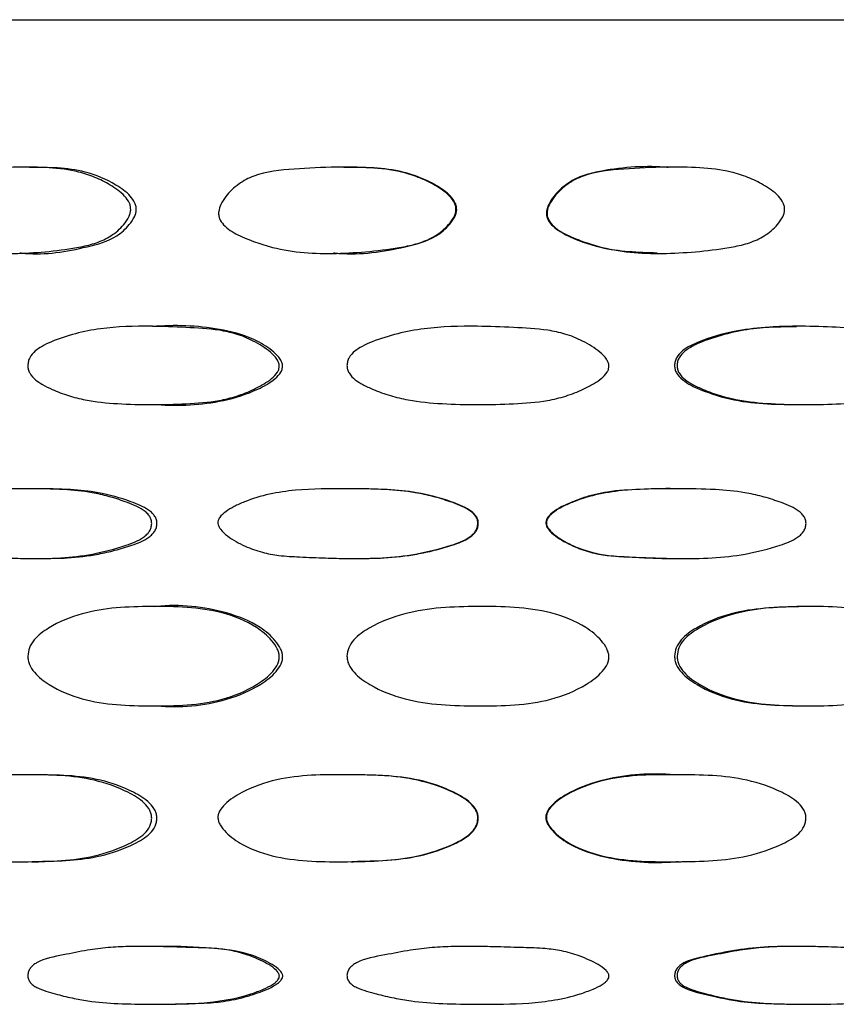
# Model space of a CAD drawing. Units: millimetres. Extents: x 8 to 884, y 7 to 628.
# Drawn here: x 644 to 657, y 368 to 384 of the extents above; entities that cross this region are included whole.
import ezdxf

# ---------------------------------------------------------------- set-up
doc = ezdxf.new("R2010")
doc.units = ezdxf.units.MM
doc.header["$LTSCALE"] = 3

msp = doc.modelspace()

# ---------------------------------------------------------------- linework, layer by layer
at = {"color": 7, "linetype": 'Continuous', "lineweight": 25}
for p, q in [((631.806, 384.138), (671.806, 384.138)), ((644.148, 381.771), (644.033, 381.771)), ((649.196, 381.771), (649.157, 381.771)), ((654.442, 381.771), (654.403, 381.771)), ((648.984, 380.386), (649.025, 380.386)), ((654.224, 380.386), (654.26, 380.386)), ((646.12, 379.215), (646.035, 379.215)), ((656.532, 379.216), (656.462, 379.216)), ((646.1, 377.958), (646.184, 377.958)), ((656.534, 377.958), (656.605, 377.958)), ((644.253, 376.608), (644.139, 376.608)), ((649.304, 376.608), (649.266, 376.608)), ((654.564, 376.608), (654.523, 376.608)), ((644.218, 375.486), (644.33, 375.486)), ((649.361, 375.486), (649.397, 375.486)), ((654.593, 375.486), (654.635, 375.486)), ((646.152, 374.717), (646.067, 374.717)), ((656.57, 374.717), (656.499, 374.717)), ((646.108, 373.122), (646.192, 373.122)), ((656.542, 373.122), (656.613, 373.122)), ((644.238, 372.016), (644.125, 372.016)), ((649.288, 372.016), (649.25, 372.016)), ((654.549, 372.016), (654.509, 372.016)), ((644.18, 370.619), (644.293, 370.619)), ((649.313, 370.619), (649.35, 370.619)), ((654.561, 370.62), (654.603, 370.62)), ((646.074, 369.261), (645.988, 369.261)), ((656.471, 369.261), (656.402, 369.261)), ((646.074, 368.332), (646.159, 368.332)), ((656.507, 368.332), (656.577, 368.332))]:
    msp.add_line(p, q, dxfattribs=at)
for points, knots in [([(645.772, 381.083), (645.77, 381.065), (645.765, 381.026), (645.731, 380.943), (645.638, 380.81), (645.463, 380.659), (645.223, 380.549), (644.887, 380.469), (644.464, 380.414), (643.966, 380.38), (643.481, 380.388), (643.08, 380.455), (642.757, 380.565), (642.512, 380.674), (642.324, 380.797), (642.242, 380.924), (642.224, 381), (642.225, 381.079), (642.257, 381.184), (642.351, 381.341), (642.509, 381.507), (642.841, 381.696), (643.339, 381.743), (643.915, 381.776), (644.454, 381.768), (644.872, 381.721), (645.199, 381.613), (645.449, 381.486), (645.644, 381.352), (645.744, 381.219), (645.771, 381.139), (645.772, 381.102), (645.772, 381.083)], [0, 0, 0, 0, 0.006388, 0.013482, 0.030649, 0.06283, 0.093746, 0.124962, 0.188018, 0.250006, 0.309649, 0.369866, 0.402937, 0.438897, 0.471757, 0.485349, 0.49176, 0.49833, 0.512177, 0.529183, 0.563159, 0.594707, 0.671152, 0.750227, 0.81224, 0.870981, 0.903758, 0.936562, 0.971412, 0.987089, 0.993732, 1, 1, 1, 1]), ([(645.862, 381.083), (645.861, 381.102), (645.86, 381.139), (645.833, 381.218), (645.736, 381.352), (645.469, 381.539), (644.926, 381.768), (644.448, 381.766), (644.147, 381.765)], [0, 0, 0, 0, 0.026346, 0.054233, 0.119813, 0.264924, 0.536417, 1, 1, 1, 1]), ([(650.995, 381.083), (650.992, 381.065), (650.987, 381.026), (650.952, 380.943), (650.853, 380.81), (650.671, 380.659), (650.417, 380.549), (650.062, 380.469), (649.613, 380.414), (649.081, 380.38), (648.557, 380.388), (648.122, 380.455), (647.768, 380.565), (647.5, 380.674), (647.293, 380.797), (647.202, 380.924), (647.183, 381), (647.184, 381.079), (647.219, 381.184), (647.322, 381.341), (647.496, 381.507), (647.861, 381.696), (648.404, 381.743), (649.025, 381.776), (649.603, 381.768), (650.047, 381.721), (650.393, 381.613), (650.655, 381.486), (650.861, 381.352), (650.964, 381.219), (650.993, 381.139), (650.994, 381.102), (650.995, 381.083)], [0, 0, 0, 0, 0.006388, 0.013482, 0.030649, 0.06283, 0.093746, 0.124962, 0.188018, 0.250006, 0.309649, 0.369866, 0.402937, 0.438897, 0.471757, 0.485349, 0.49176, 0.49833, 0.512177, 0.529183, 0.563159, 0.594707, 0.671152, 0.750227, 0.81224, 0.870981, 0.903758, 0.936562, 0.971412, 0.987089, 0.993732, 1, 1, 1, 1]), ([(651.007, 381.083), (651.006, 381.102), (651.005, 381.139), (650.977, 381.218), (650.875, 381.352), (650.594, 381.539), (650.024, 381.768), (649.515, 381.766), (649.195, 381.764)], [0, 0, 0, 0, 0.0264181, 0.0543802, 0.1201386, 0.2656448, 0.5378768, 1, 1, 1, 1]), ([(654.402, 381.765), (654.38, 381.767), (654.006, 381.797), (653.534, 381.759), (653.011, 381.636), (652.763, 381.506), (652.588, 381.34), (652.483, 381.183), (652.448, 381.079), (652.447, 381), (652.466, 380.924), (652.558, 380.797), (652.85, 380.628), (653.415, 380.422), (653.919, 380.406), (654.225, 380.397)], [0, 0, 0, 0, 0.015398, 0.266993, 0.329272, 0.393074, 0.462051, 0.49669, 0.524995, 0.538432, 0.551544, 0.57923, 0.645792, 0.785025, 1, 1, 1, 1]), ([(656.272, 381.083), (656.27, 381.065), (656.265, 381.026), (656.23, 380.943), (656.134, 380.81), (655.955, 380.659), (655.707, 380.549), (655.357, 380.469), (654.912, 380.414), (654.381, 380.38), (653.855, 380.388), (653.415, 380.455), (653.055, 380.565), (652.781, 380.674), (652.569, 380.797), (652.476, 380.924), (652.456, 381), (652.457, 381.079), (652.494, 381.184), (652.6, 381.341), (652.778, 381.507), (653.149, 381.696), (653.701, 381.743), (654.325, 381.776), (654.901, 381.768), (655.341, 381.721), (655.682, 381.613), (655.94, 381.486), (656.141, 381.352), (656.243, 381.219), (656.271, 381.139), (656.272, 381.102), (656.272, 381.083)], [0, 0, 0, 0, 0.006388, 0.013482, 0.030649, 0.06283, 0.093746, 0.124962, 0.188018, 0.250006, 0.309649, 0.369866, 0.402937, 0.438897, 0.471757, 0.485349, 0.49176, 0.49833, 0.512177, 0.529183, 0.563159, 0.594707, 0.671152, 0.750227, 0.81224, 0.870981, 0.903758, 0.936562, 0.971412, 0.987089, 0.993732, 1, 1, 1, 1]), ([(643.991, 380.396), (644.02, 380.392), (644.373, 380.353), (644.905, 380.441), (645.491, 380.6), (645.729, 380.81), (645.821, 380.943), (645.854, 381.026), (645.859, 381.065), (645.862, 381.083)], [0, 0, 0, 0, 0.042024, 0.520261, 0.757421, 0.881336, 0.947696, 0.975195, 1, 1, 1, 1]), ([(649.027, 380.395), (649.056, 380.392), (649.437, 380.353), (650, 380.441), (650.618, 380.6), (650.868, 380.81), (650.964, 380.943), (650.999, 381.026), (651.004, 381.065), (651.007, 381.083)], [0, 0, 0, 0, 0.039531, 0.519012, 0.756789, 0.881027, 0.947559, 0.97513, 1, 1, 1, 1]), ([(646.185, 377.959), (646.189, 377.959), (646.541, 377.933), (647.104, 377.957), (647.739, 378.157), (648.047, 378.328), (648.174, 378.454), (648.209, 378.53), (648.215, 378.583), (648.202, 378.637), (648.16, 378.715), (648.032, 378.844), (647.736, 379.034), (647.095, 379.214), (646.518, 379.242), (646.144, 379.212), (646.122, 379.21)], [0, 0, 0, 0, 0.002375, 0.240018, 0.367984, 0.439054, 0.469816, 0.481862, 0.492745, 0.503964, 0.516842, 0.549834, 0.620729, 0.744846, 0.985148, 1, 1, 1, 1]), ([(644.121, 378.586), (644.122, 378.608), (644.126, 378.651), (644.16, 378.737), (644.235, 378.823), (644.358, 378.903), (644.694, 379.057), (645.28, 379.205), (646.012, 379.224), (646.65, 379.197), (647.109, 379.175), (647.474, 379.097), (647.753, 378.982), (647.975, 378.844), (648.105, 378.715), (648.148, 378.637), (648.161, 378.584), (648.155, 378.53), (648.119, 378.453), (648.035, 378.371), (647.905, 378.283), (647.719, 378.186), (647.479, 378.09), (647.114, 377.999), (646.654, 377.969), (646.11, 377.953), (645.568, 377.967), (645.12, 378.009), (644.771, 378.098), (644.543, 378.185), (644.367, 378.272), (644.24, 378.353), (644.16, 378.438), (644.124, 378.524), (644.122, 378.566), (644.121, 378.586)], [0, 0, 0, 0, 0.00697, 0.013993, 0.029694, 0.044572, 0.063643, 0.156933, 0.249653, 0.311895, 0.372001, 0.402444, 0.435304, 0.47123, 0.487881, 0.494361, 0.499996, 0.505451, 0.511504, 0.527042, 0.543211, 0.563139, 0.595854, 0.628322, 0.68749, 0.749356, 0.811524, 0.871153, 0.903028, 0.935009, 0.954943, 0.970182, 0.986434, 0.993336, 1, 1, 1, 1]), ([(649.245, 378.586), (649.247, 378.608), (649.251, 378.651), (649.287, 378.737), (649.368, 378.823), (649.499, 378.903), (649.858, 379.057), (650.479, 379.205), (651.246, 379.224), (651.909, 379.197), (652.381, 379.175), (652.754, 379.097), (653.039, 378.982), (653.265, 378.844), (653.397, 378.715), (653.44, 378.637), (653.454, 378.584), (653.448, 378.53), (653.412, 378.453), (653.326, 378.371), (653.194, 378.283), (653.005, 378.186), (652.76, 378.09), (652.386, 377.999), (651.912, 377.969), (651.348, 377.953), (650.781, 377.967), (650.309, 378.009), (649.939, 378.098), (649.696, 378.185), (649.509, 378.272), (649.373, 378.353), (649.288, 378.438), (649.249, 378.524), (649.247, 378.566), (649.245, 378.586)], [0, 0, 0, 0, 0.00697, 0.013993, 0.029694, 0.044572, 0.063643, 0.156933, 0.249653, 0.311895, 0.372001, 0.402444, 0.435304, 0.47123, 0.487881, 0.494361, 0.499996, 0.505451, 0.511504, 0.527042, 0.543211, 0.563139, 0.595854, 0.628322, 0.68749, 0.749356, 0.811524, 0.871153, 0.903028, 0.935009, 0.954943, 0.970182, 0.986434, 0.993336, 1, 1, 1, 1]), ([(656.463, 379.209), (656.126, 379.204), (655.595, 379.195), (654.986, 379.008), (654.665, 378.866), (654.545, 378.737), (654.51, 378.651), (654.506, 378.608), (654.504, 378.586)], [0, 0, 0, 0, 0.466922, 0.735253, 0.875785, 0.941355, 0.970771, 1, 1, 1, 1]), ([(654.545, 378.586), (654.547, 378.608), (654.55, 378.651), (654.587, 378.737), (654.667, 378.823), (654.798, 378.903), (655.155, 379.057), (655.769, 379.205), (656.519, 379.224), (657.16, 379.197), (657.613, 379.175), (657.971, 379.097), (658.241, 378.982), (658.456, 378.844), (658.581, 378.715), (658.622, 378.637), (658.634, 378.584), (658.629, 378.53), (658.595, 378.453), (658.514, 378.371), (658.388, 378.283), (658.209, 378.186), (657.976, 378.09), (657.619, 377.999), (657.163, 377.969), (656.617, 377.953), (656.064, 377.967), (655.6, 378.009), (655.234, 378.098), (654.994, 378.185), (654.807, 378.272), (654.672, 378.353), (654.587, 378.438), (654.549, 378.524), (654.546, 378.566), (654.545, 378.586)], [0, 0, 0, 0, 0.00697, 0.013993, 0.029694, 0.044572, 0.063643, 0.156933, 0.249653, 0.311895, 0.372001, 0.402444, 0.435304, 0.47123, 0.487881, 0.494361, 0.499996, 0.505451, 0.511504, 0.527042, 0.543211, 0.563139, 0.595854, 0.628322, 0.68749, 0.749356, 0.811524, 0.871153, 0.903028, 0.935009, 0.954943, 0.970182, 0.986434, 0.993336, 1, 1, 1, 1]), ([(654.504, 378.586), (654.506, 378.566), (654.508, 378.524), (654.546, 378.439), (654.674, 378.31), (654.992, 378.161), (655.624, 377.964), (656.175, 377.961), (656.535, 377.959)], [0, 0, 0, 0, 0.027111, 0.05512, 0.120696, 0.26179, 0.517512, 1, 1, 1, 1]), ([(646.109, 376.048), (646.107, 376.027), (646.103, 375.985), (646.076, 375.925), (646.033, 375.872), (645.917, 375.777), (645.616, 375.668), (645.174, 375.548), (644.643, 375.488), (644.19, 375.484), (643.778, 375.496), (643.439, 375.511), (643.126, 375.529), (642.856, 375.582), (642.599, 375.684), (642.393, 375.809), (642.268, 375.928), (642.226, 376.001), (642.213, 376.051), (642.218, 376.1), (642.252, 376.171), (642.333, 376.247), (642.456, 376.327), (642.782, 376.491), (643.344, 376.608), (644.052, 376.61), (644.655, 376.603), (645.091, 376.561), (645.421, 376.488), (645.696, 376.397), (645.908, 376.315), (646.032, 376.22), (646.077, 376.167), (646.106, 376.109), (646.108, 376.068), (646.109, 376.048)], [0, 0, 0, 0, 0.006898, 0.013832, 0.021289, 0.029664, 0.064087, 0.128975, 0.188329, 0.249988, 0.288895, 0.335209, 0.371975, 0.402217, 0.43514, 0.471709, 0.488624, 0.494944, 0.500268, 0.505288, 0.510983, 0.526224, 0.543688, 0.563793, 0.657825, 0.749166, 0.817653, 0.870497, 0.902076, 0.934333, 0.970196, 0.979069, 0.986683, 0.993463, 1, 1, 1, 1]), ([(646.193, 376.048), (646.192, 376.068), (646.19, 376.109), (646.162, 376.167), (646.117, 376.22), (646.038, 376.282), (645.922, 376.342), (645.655, 376.448), (645.282, 376.553), (644.767, 376.602), (644.436, 376.606), (644.252, 376.608)], [0, 0, 0, 0, 0.026682, 0.054272, 0.085123, 0.120951, 0.192438, 0.265668, 0.522201, 0.734604, 1, 1, 1, 1]), ([(651.346, 376.048), (651.344, 376.027), (651.34, 375.985), (651.311, 375.925), (651.267, 375.872), (651.146, 375.777), (650.831, 375.668), (650.366, 375.548), (649.803, 375.488), (649.32, 375.484), (648.878, 375.496), (648.511, 375.511), (648.172, 375.529), (647.877, 375.582), (647.596, 375.684), (647.369, 375.809), (647.231, 375.928), (647.184, 376.001), (647.17, 376.051), (647.176, 376.1), (647.213, 376.171), (647.303, 376.247), (647.439, 376.327), (647.797, 376.491), (648.41, 376.608), (649.173, 376.61), (649.816, 376.603), (650.279, 376.561), (650.626, 376.488), (650.914, 376.397), (651.137, 376.315), (651.266, 376.22), (651.313, 376.167), (651.342, 376.109), (651.345, 376.068), (651.346, 376.048)], [0, 0, 0, 0, 0.006898, 0.013832, 0.021289, 0.029664, 0.064087, 0.128975, 0.188329, 0.249988, 0.288895, 0.335209, 0.371975, 0.402217, 0.43514, 0.471709, 0.488624, 0.494944, 0.500268, 0.505288, 0.510983, 0.526224, 0.543688, 0.563793, 0.657825, 0.749166, 0.817653, 0.870497, 0.902076, 0.934333, 0.970196, 0.979069, 0.986683, 0.993463, 1, 1, 1, 1]), ([(651.353, 376.048), (651.352, 376.068), (651.349, 376.109), (651.32, 376.167), (651.274, 376.22), (651.191, 376.282), (651.069, 376.342), (650.79, 376.448), (650.398, 376.553), (649.853, 376.602), (649.5, 376.606), (649.303, 376.608)], [0, 0, 0, 0, 0.026688, 0.054284, 0.085142, 0.120979, 0.192482, 0.265729, 0.522321, 0.734773, 1, 1, 1, 1]), ([(654.523, 376.608), (654.516, 376.608), (654.325, 376.613), (653.96, 376.596), (653.535, 376.579), (653.236, 376.52), (653.048, 376.467), (652.81, 376.377), (652.599, 376.282), (652.467, 376.157), (652.439, 376.095), (652.434, 376.049), (652.448, 376.001), (652.495, 375.928), (652.634, 375.81), (652.863, 375.685), (653.145, 375.582), (653.508, 375.518), (653.963, 375.507), (654.353, 375.483), (654.565, 375.488), (654.593, 375.489)], [0, 0, 0, 0, 0.004606, 0.125536, 0.240024, 0.28213, 0.324556, 0.367575, 0.448418, 0.473522, 0.483338, 0.492246, 0.502778, 0.515252, 0.548533, 0.620212, 0.684616, 0.743709, 0.860223, 0.981937, 1, 1, 1, 1]), ([(656.615, 376.048), (656.613, 376.027), (656.608, 375.985), (656.581, 375.925), (656.537, 375.872), (656.42, 375.777), (656.113, 375.668), (655.657, 375.548), (655.101, 375.488), (654.62, 375.484), (654.177, 375.496), (653.808, 375.511), (653.465, 375.529), (653.166, 375.582), (652.879, 375.684), (652.647, 375.809), (652.506, 375.928), (652.458, 376.001), (652.443, 376.051), (652.449, 376.1), (652.488, 376.171), (652.579, 376.247), (652.719, 376.327), (653.084, 376.491), (653.707, 376.608), (654.474, 376.61), (655.114, 376.603), (655.57, 376.561), (655.912, 376.488), (656.194, 376.397), (656.411, 376.315), (656.536, 376.22), (656.582, 376.167), (656.611, 376.109), (656.613, 376.068), (656.615, 376.048)], [0, 0, 0, 0, 0.006898, 0.013832, 0.021289, 0.029664, 0.064087, 0.128975, 0.188329, 0.249988, 0.288895, 0.335209, 0.371975, 0.402217, 0.43514, 0.471709, 0.488624, 0.494944, 0.500268, 0.505288, 0.510983, 0.526224, 0.543688, 0.563793, 0.657825, 0.749166, 0.817653, 0.870497, 0.902076, 0.934333, 0.970196, 0.979069, 0.986683, 0.993463, 1, 1, 1, 1]), ([(644.33, 375.489), (644.472, 375.489), (644.779, 375.49), (645.178, 375.538), (645.523, 375.617), (645.795, 375.7), (646.005, 375.777), (646.119, 375.872), (646.16, 375.926), (646.188, 375.985), (646.192, 376.027), (646.193, 376.048)], [0, 0, 0, 0, 0.212262, 0.459922, 0.59264, 0.731011, 0.874964, 0.910151, 0.941554, 0.97083, 1, 1, 1, 1]), ([(649.397, 375.489), (649.545, 375.49), (649.869, 375.49), (650.288, 375.538), (650.652, 375.617), (650.937, 375.7), (651.156, 375.777), (651.275, 375.872), (651.319, 375.926), (651.347, 375.985), (651.351, 376.027), (651.353, 376.048)], [0, 0, 0, 0, 0.208161, 0.45711, 0.590519, 0.72961, 0.874313, 0.909683, 0.94125, 0.970678, 1, 1, 1, 1]), ([(644.121, 373.919), (644.126, 373.965), (644.137, 374.062), (644.249, 374.23), (644.53, 374.435), (645.151, 374.691), (646.104, 374.729), (647.067, 374.706), (647.726, 374.45), (648.007, 374.217), (648.116, 374.066), (648.15, 373.978), (648.16, 373.917), (648.155, 373.856), (648.127, 373.77), (648.021, 373.622), (647.727, 373.402), (647.076, 373.132), (646.105, 373.113), (645.157, 373.141), (644.535, 373.4), (644.253, 373.609), (644.154, 373.76), (644.124, 373.852), (644.122, 373.897), (644.121, 373.919)], [0, 0, 0, 0, 0.014273, 0.029952, 0.062788, 0.127313, 0.24963, 0.372879, 0.436182, 0.470724, 0.486962, 0.493805, 0.500079, 0.506232, 0.512797, 0.528259, 0.562563, 0.627411, 0.749614, 0.872441, 0.936165, 0.969861, 0.985918, 0.993072, 1, 1, 1, 1]), ([(646.193, 373.123), (646.194, 373.123), (646.559, 373.085), (647.149, 373.141), (647.788, 373.402), (648.077, 373.622), (648.181, 373.77), (648.209, 373.856), (648.214, 373.917), (648.204, 373.978), (648.17, 374.066), (648.064, 374.216), (647.787, 374.45), (647.14, 374.698), (646.544, 374.756), (646.165, 374.715), (646.153, 374.713)], [0, 0, 0, 0, 0.000432, 0.242214, 0.370791, 0.439055, 0.469942, 0.483111, 0.495476, 0.508056, 0.521767, 0.554239, 0.623003, 0.748512, 0.992361, 1, 1, 1, 1]), ([(649.245, 373.919), (649.251, 373.965), (649.263, 374.062), (649.383, 374.23), (649.683, 374.435), (650.344, 374.691), (651.344, 374.729), (652.339, 374.706), (653.013, 374.45), (653.298, 374.217), (653.408, 374.066), (653.442, 373.978), (653.453, 373.917), (653.448, 373.856), (653.419, 373.77), (653.312, 373.622), (653.013, 373.402), (652.348, 373.132), (651.346, 373.113), (650.349, 373.141), (649.688, 373.4), (649.388, 373.609), (649.281, 373.76), (649.249, 373.852), (649.247, 373.897), (649.245, 373.919)], [0, 0, 0, 0, 0.014273, 0.029952, 0.062788, 0.127313, 0.24963, 0.372879, 0.436182, 0.470724, 0.486962, 0.493805, 0.500079, 0.506232, 0.512797, 0.528259, 0.562563, 0.627411, 0.749614, 0.872441, 0.936165, 0.969861, 0.985918, 0.993072, 1, 1, 1, 1]), ([(656.5, 374.713), (656.134, 374.703), (655.567, 374.688), (654.933, 374.435), (654.639, 374.23), (654.522, 374.061), (654.51, 373.965), (654.504, 373.919)], [0, 0, 0, 0, 0.480178, 0.742761, 0.876846, 0.94126, 1, 1, 1, 1]), ([(654.545, 373.919), (654.55, 373.965), (654.563, 374.062), (654.682, 374.23), (654.981, 374.435), (655.636, 374.691), (656.615, 374.729), (657.575, 374.706), (658.216, 374.45), (658.487, 374.217), (658.591, 374.066), (658.624, 373.978), (658.633, 373.917), (658.629, 373.856), (658.602, 373.77), (658.5, 373.622), (658.217, 373.402), (657.583, 373.132), (656.617, 373.113), (655.641, 373.141), (654.986, 373.4), (654.687, 373.609), (654.58, 373.76), (654.549, 373.852), (654.546, 373.897), (654.545, 373.919)], [0, 0, 0, 0, 0.014273, 0.029952, 0.062788, 0.127313, 0.24963, 0.372879, 0.436182, 0.470724, 0.486962, 0.493805, 0.500079, 0.506232, 0.512797, 0.528259, 0.562563, 0.627411, 0.749614, 0.872441, 0.936165, 0.969861, 0.985918, 0.993072, 1, 1, 1, 1]), ([(654.504, 373.919), (654.506, 373.897), (654.508, 373.852), (654.539, 373.76), (654.644, 373.61), (654.939, 373.4), (655.583, 373.14), (656.162, 373.13), (656.543, 373.123)], [0, 0, 0, 0, 0.028062, 0.05698, 0.121586, 0.256659, 0.511208, 1, 1, 1, 1]), ([(646.109, 371.318), (646.107, 371.296), (646.104, 371.252), (646.072, 371.163), (645.962, 371.024), (645.656, 370.856), (645.033, 370.638), (644.118, 370.614), (643.233, 370.621), (642.632, 370.836), (642.367, 371.043), (642.258, 371.182), (642.224, 371.264), (642.213, 371.321), (642.218, 371.378), (642.247, 371.459), (642.354, 371.595), (642.63, 371.785), (643.225, 372.017), (644.116, 372.018), (645.025, 372.007), (645.651, 371.785), (645.955, 371.61), (646.071, 371.471), (646.105, 371.383), (646.108, 371.34), (646.109, 371.318)], [0, 0, 0, 0, 0.007044, 0.014156, 0.029848, 0.063246, 0.127967, 0.249732, 0.372505, 0.435751, 0.471098, 0.487548, 0.494187, 0.500111, 0.505883, 0.512167, 0.527657, 0.562934, 0.627961, 0.749509, 0.871772, 0.935562, 0.970031, 0.986192, 0.993213, 1, 1, 1, 1]), ([(646.193, 371.318), (646.192, 371.34), (646.189, 371.383), (646.156, 371.471), (646.042, 371.61), (645.743, 371.785), (645.127, 372.007), (644.59, 372.012), (644.237, 372.015)], [0, 0, 0, 0, 0.027531, 0.055946, 0.121002, 0.259213, 0.514301, 1, 1, 1, 1]), ([(651.346, 371.318), (651.344, 371.296), (651.341, 371.252), (651.307, 371.163), (651.193, 371.024), (650.873, 370.856), (650.218, 370.638), (649.246, 370.614), (648.289, 370.621), (647.632, 370.836), (647.34, 371.043), (647.22, 371.182), (647.182, 371.264), (647.17, 371.321), (647.176, 371.378), (647.208, 371.459), (647.326, 371.595), (647.63, 371.785), (648.28, 372.017), (649.244, 372.018), (650.21, 372.007), (650.868, 371.785), (651.185, 371.61), (651.307, 371.471), (651.342, 371.383), (651.345, 371.34), (651.346, 371.318)], [0, 0, 0, 0, 0.007044, 0.014156, 0.029848, 0.063246, 0.127967, 0.249732, 0.372505, 0.435751, 0.471098, 0.487548, 0.494187, 0.500111, 0.505883, 0.512167, 0.527657, 0.562934, 0.627961, 0.749509, 0.871772, 0.935562, 0.970031, 0.986192, 0.993213, 1, 1, 1, 1]), ([(651.353, 371.318), (651.351, 371.34), (651.349, 371.383), (651.314, 371.471), (651.195, 371.61), (650.883, 371.785), (650.236, 372.007), (649.663, 372.012), (649.287, 372.015)], [0, 0, 0, 0, 0.027532, 0.055947, 0.121004, 0.259218, 0.514312, 1, 1, 1, 1]), ([(654.508, 372.015), (654.506, 372.016), (654.135, 372.045), (653.548, 372.01), (652.897, 371.786), (652.591, 371.594), (652.472, 371.458), (652.44, 371.378), (652.434, 371.321), (652.446, 371.264), (652.485, 371.182), (652.606, 371.044), (652.899, 370.835), (653.557, 370.627), (654.155, 370.588), (654.543, 370.623), (654.56, 370.624)], [0, 0, 0, 0, 0.001212, 0.240922, 0.369375, 0.439267, 0.470077, 0.482634, 0.494196, 0.506034, 0.519285, 0.552035, 0.622099, 0.747029, 0.989154, 1, 1, 1, 1]), ([(656.614, 371.318), (656.613, 371.296), (656.609, 371.252), (656.577, 371.163), (656.466, 371.024), (656.154, 370.856), (655.512, 370.638), (654.548, 370.614), (653.585, 370.621), (652.916, 370.836), (652.618, 371.043), (652.495, 371.182), (652.456, 371.264), (652.444, 371.321), (652.449, 371.378), (652.482, 371.459), (652.603, 371.595), (652.914, 371.785), (653.576, 372.017), (654.546, 372.018), (655.504, 372.007), (656.149, 371.785), (656.458, 371.61), (656.576, 371.471), (656.61, 371.383), (656.613, 371.34), (656.614, 371.318)], [0, 0, 0, 0, 0.007044, 0.014156, 0.029848, 0.063246, 0.127967, 0.249732, 0.372505, 0.435751, 0.471098, 0.487548, 0.494187, 0.500111, 0.505883, 0.512167, 0.527657, 0.562934, 0.627961, 0.749509, 0.871772, 0.935562, 0.970031, 0.986192, 0.993213, 1, 1, 1, 1]), ([(644.292, 370.625), (644.627, 370.631), (645.15, 370.642), (645.747, 370.856), (646.049, 371.025), (646.157, 371.164), (646.188, 371.252), (646.192, 371.296), (646.193, 371.318)], [0, 0, 0, 0, 0.473666, 0.739051, 0.876362, 0.941283, 0.970772, 1, 1, 1, 1]), ([(649.348, 370.625), (649.705, 370.632), (650.261, 370.642), (650.887, 370.856), (651.203, 371.025), (651.315, 371.164), (651.348, 371.252), (651.351, 371.296), (651.353, 371.318)], [0, 0, 0, 0, 0.472772, 0.738608, 0.876152, 0.941184, 0.970723, 1, 1, 1, 1]), ([(644.121, 368.796), (644.123, 368.816), (644.128, 368.856), (644.158, 368.912), (644.203, 368.96), (644.369, 369.066), (644.675, 369.116), (645.056, 369.201), (645.406, 369.243), (645.748, 369.261), (646.083, 369.261), (646.443, 369.252), (646.793, 369.24), (647.127, 369.232), (647.421, 369.192), (647.654, 369.123), (647.846, 369.044), (647.989, 368.97), (648.091, 368.902), (648.14, 368.842), (648.154, 368.812), (648.159, 368.792), (648.159, 368.774), (648.153, 368.749), (648.135, 368.718), (648.099, 368.682), (648.024, 368.629), (647.89, 368.564), (647.514, 368.424), (646.904, 368.331), (646.19, 368.331), (645.586, 368.335), (645.159, 368.369), (644.824, 368.43), (644.599, 368.487), (644.411, 368.541), (644.29, 368.585), (644.206, 368.635), (644.158, 368.679), (644.124, 368.733), (644.122, 368.775), (644.121, 368.796)], [0, 0, 0, 0, 0.00677, 0.01356, 0.020982, 0.029515, 0.082732, 0.129704, 0.16898, 0.206979, 0.250165, 0.28641, 0.332496, 0.371481, 0.401363, 0.434336, 0.454217, 0.47187, 0.489242, 0.495311, 0.49784, 0.500135, 0.502051, 0.504033, 0.508515, 0.514094, 0.521031, 0.53945, 0.564318, 0.657866, 0.748933, 0.812304, 0.869414, 0.900194, 0.93313, 0.951817, 0.97031, 0.978974, 0.986142, 0.993204, 1, 1, 1, 1]), ([(646.16, 368.333), (646.172, 368.333), (646.295, 368.33), (646.544, 368.338), (646.884, 368.345), (647.174, 368.362), (647.399, 368.398), (647.582, 368.44), (647.821, 368.514), (648.021, 368.587), (648.153, 368.682), (648.189, 368.718), (648.207, 368.749), (648.213, 368.774), (648.213, 368.792), (648.208, 368.812), (648.195, 368.842), (648.146, 368.902), (647.997, 369.002), (647.611, 369.184), (646.967, 369.246), (646.409, 369.264), (646.112, 369.258), (646.075, 369.258)], [0, 0, 0, 0, 0.008175, 0.08486, 0.169991, 0.239887, 0.281245, 0.323238, 0.366061, 0.44985, 0.463343, 0.474224, 0.483, 0.486892, 0.490656, 0.495154, 0.500104, 0.511953, 0.545758, 0.618492, 0.795567, 0.974113, 1, 1, 1, 1]), ([(649.245, 368.796), (649.248, 368.816), (649.253, 368.856), (649.285, 368.912), (649.334, 368.96), (649.511, 369.066), (649.838, 369.116), (650.242, 369.201), (650.61, 369.243), (650.969, 369.261), (651.319, 369.261), (651.694, 369.252), (652.056, 369.24), (652.399, 369.232), (652.701, 369.192), (652.939, 369.123), (653.134, 369.044), (653.279, 368.97), (653.383, 368.902), (653.433, 368.842), (653.447, 368.812), (653.452, 368.792), (653.451, 368.774), (653.446, 368.749), (653.427, 368.718), (653.391, 368.682), (653.315, 368.629), (653.179, 368.564), (652.796, 368.424), (652.171, 368.331), (651.431, 368.331), (650.8, 368.335), (650.35, 368.369), (649.995, 368.43), (649.757, 368.487), (649.556, 368.541), (649.427, 368.585), (649.337, 368.635), (649.285, 368.679), (649.249, 368.733), (649.247, 368.775), (649.245, 368.796)], [0, 0, 0, 0, 0.00677, 0.01356, 0.020982, 0.029515, 0.082732, 0.129704, 0.16898, 0.206979, 0.250165, 0.28641, 0.332496, 0.371481, 0.401363, 0.434336, 0.454217, 0.47187, 0.489242, 0.495311, 0.49784, 0.500135, 0.502051, 0.504033, 0.508515, 0.514094, 0.521031, 0.53945, 0.564318, 0.657866, 0.748933, 0.812304, 0.869414, 0.900194, 0.93313, 0.951817, 0.97031, 0.978974, 0.986142, 0.993204, 1, 1, 1, 1]), ([(656.402, 369.258), (656.27, 369.258), (655.971, 369.258), (655.583, 369.215), (655.23, 369.152), (654.994, 369.101), (654.796, 369.054), (654.674, 369.011), (654.591, 368.959), (654.543, 368.912), (654.512, 368.856), (654.507, 368.816), (654.504, 368.796)], [0, 0, 0, 0, 0.195597, 0.44569, 0.574207, 0.722341, 0.799832, 0.873159, 0.909683, 0.941537, 0.970773, 1, 1, 1, 1]), ([(654.545, 368.796), (654.547, 368.816), (654.552, 368.856), (654.584, 368.912), (654.633, 368.96), (654.81, 369.066), (655.135, 369.116), (655.534, 369.201), (655.896, 369.243), (656.247, 369.261), (656.589, 369.261), (656.952, 369.252), (657.301, 369.24), (657.631, 369.232), (657.919, 369.192), (658.146, 369.123), (658.331, 369.044), (658.469, 368.97), (658.567, 368.902), (658.615, 368.842), (658.628, 368.812), (658.632, 368.792), (658.632, 368.774), (658.627, 368.749), (658.609, 368.718), (658.575, 368.682), (658.503, 368.629), (658.375, 368.564), (658.011, 368.424), (657.413, 368.331), (656.698, 368.331), (656.082, 368.335), (655.64, 368.369), (655.29, 368.43), (655.054, 368.487), (654.855, 368.541), (654.726, 368.585), (654.636, 368.635), (654.584, 368.679), (654.549, 368.733), (654.546, 368.775), (654.545, 368.796)], [0, 0, 0, 0, 0.00677, 0.01356, 0.020982, 0.029515, 0.082732, 0.129704, 0.16898, 0.206979, 0.250165, 0.28641, 0.332496, 0.371481, 0.401363, 0.434336, 0.454217, 0.47187, 0.489242, 0.495311, 0.49784, 0.500135, 0.502051, 0.504033, 0.508515, 0.514094, 0.521031, 0.53945, 0.564318, 0.657866, 0.748933, 0.812304, 0.869414, 0.900194, 0.93313, 0.951817, 0.97031, 0.978974, 0.986142, 0.993204, 1, 1, 1, 1]), ([(654.504, 368.796), (654.505, 368.775), (654.508, 368.733), (654.543, 368.679), (654.678, 368.565), (655.022, 368.486), (655.475, 368.377), (655.995, 368.337), (656.326, 368.334), (656.507, 368.333)], [0, 0, 0, 0, 0.02797, 0.056884, 0.08612, 0.271531, 0.529833, 0.744102, 1, 1, 1, 1])]:
    msp.add_open_spline(points, degree=3, knots=knots, dxfattribs=at)

doc.saveas('drawing.dxf')
